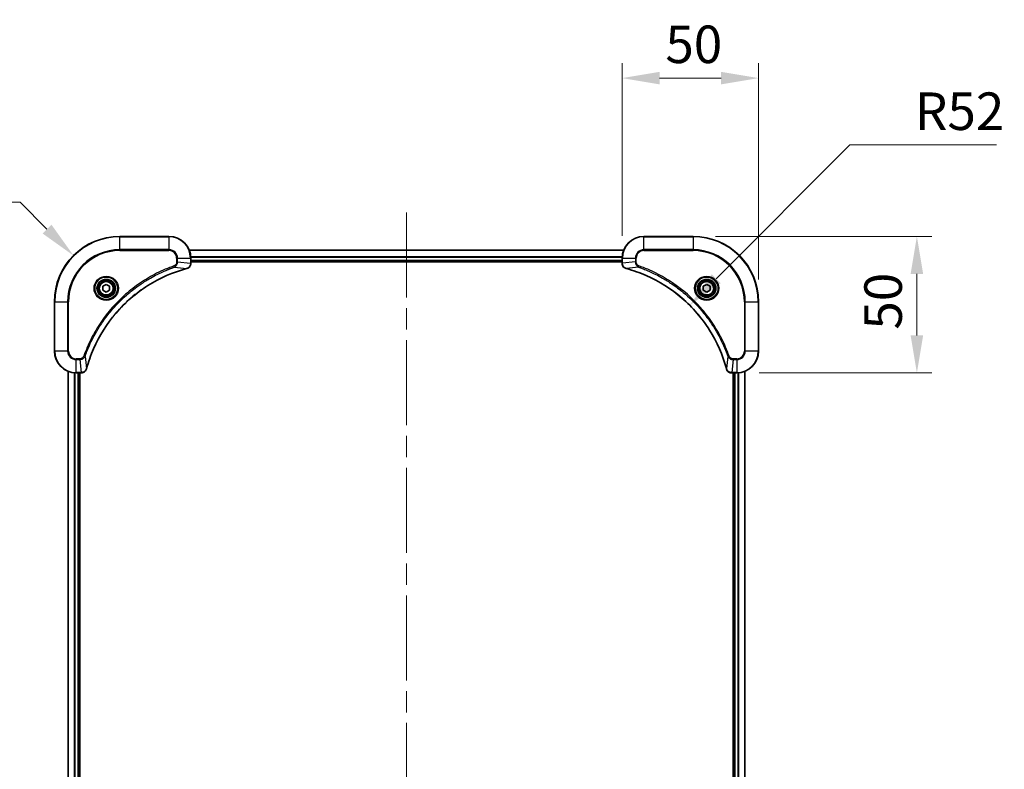
# Model space of a CAD drawing. Units: millimetres. Extents: x 0 to 9053, y 0 to 1546.
# Drawn here: x 2949 to 3310, y 275 to 549 of the extents above; entities that cross this region are included whole.
import ezdxf

# ---------------------------------------------------------------- set-up
doc = ezdxf.new("R2010")
doc.units = ezdxf.units.MM
doc.header["$LTSCALE"] = 5.5
doc.linetypes.add('CHAIN', pattern=[0.3543, 0.2362, -0.0295, 0.0591, -0.0295])
doc.layers.get('Defpoints').update_dxf_attribs({"lineweight": 25})
doc.layers.add('Centerline (ISO)', color=7, linetype='Continuous', lineweight=18, true_color=0x80ffff)
for name, color, linetype, lineweight in [('Dimension (ISO)', 7, 'Continuous', 18), ('Dimension (ISO) @ 1', 7, 'Continuous', 18), ('Visible (ISO)', 7, 'Continuous', 35), ('Visible Narrow (ISO)', 7, 'Continuous', 25)]:
    doc.layers.add(name, color=color, linetype=linetype, lineweight=lineweight)
doc.styles.add('Note Text (TK)', font='MS PGothic.ttf')
doc.dimstyles.new('Default - Method 1b (TK)', dxfattribs={"dimscale": 5.5, "dimtxt": 2.5, "dimasz": 2.5, "dimexe": 1, "dimexo": 1.5, "dimgap": 1, "dimtad": 1, "dimrnd": 1e-08, "dimdsep": 46, "dimtxsty": 'Note Text (TK)', "dimcen": 0.09, "dimdle": 5, "dimclrd": 100, "dimclre": 100, "dimclrt": 7, "dimadec": 1, "dimazin": 1, "dimtfac": 1, "dimtmove": 0, "dimatfit": 3, "dimfxl": 0, "dimtolj": 1, "dimlwd": -1, "dimlwe": -1, "dimarcsym": 0})

# ---------------------------------------------------------------- blocks, each defined once
blk = doc.blocks.new('*D132')
at = {"layer": 'Defpoints', "color": 0, "transparency": 16777216}
for p in [(3195.88, 469.85), (3211.88, 419.85), (3277.88, 419.85)]:
    blk.add_point(p, dxfattribs=at)
at = {"layer": 'Dimension (ISO)', "color": 100, "transparency": 16777216}
for p, q in [((3204.13, 469.85), (3283.38, 469.85)), ((3277.88, 456.1), (3277.88, 433.6)), ((3220.13, 419.85), (3283.38, 419.85))]:
    blk.add_line(p, q, dxfattribs=at)
for points in [[(3275.59, 456.1), (3280.17, 456.1), (3277.88, 469.85)], [(3275.59, 433.6), (3280.17, 433.6), (3277.88, 419.85)]]:
    blk.add_solid(points, dxfattribs=at)
at = {"layer": 'Dimension (ISO)', "color": 7, "transparency": 16777216, "insert": (3265.5, 435.71), "char_height": 13.75, "attachment_point": 4, "rotation": 90, "style": 'Note Text (TK)'}
blk.add_mtext('\\A1;50', dxfattribs=at)
blk = doc.blocks.new('*D133')
at = {"layer": 'Defpoints', "color": 0, "transparency": 16777216}
for p in [(3219.88, 527.85), (3169.88, 461.85), (3219.88, 445.85)]:
    blk.add_point(p, dxfattribs=at)
at = {"layer": 'Dimension (ISO)', "color": 100, "transparency": 16777216}
for p, q in [((3169.88, 470.1), (3169.88, 533.35)), ((3219.88, 454.1), (3219.88, 533.35)), ((3183.63, 527.85), (3206.13, 527.85))]:
    blk.add_line(p, q, dxfattribs=at)
for points in [[(3183.63, 530.15), (3183.63, 525.56), (3169.88, 527.85)], [(3206.13, 530.15), (3206.13, 525.56), (3219.88, 527.85)]]:
    blk.add_solid(points, dxfattribs=at)
at = {"layer": 'Dimension (ISO)', "color": 7, "transparency": 16777216, "insert": (3185.74, 540.23), "char_height": 13.75, "attachment_point": 4, "style": 'Note Text (TK)'}
blk.add_mtext('\\A1;50', dxfattribs=at)
blk = doc.blocks.new('*D134')
at = {"layer": 'Defpoints', "color": 0, "transparency": 16777216}
for p in [(3194.65, 444.62), (3157.88, 407.85)]:
    blk.add_point(p, dxfattribs=at)
at = {"layer": 'Dimension (ISO)', "color": 100, "transparency": 16777216}
for p, q in [((3253.37, 503.35), (3204.37, 454.35)), ((3307.02, 503.35), (3253.37, 503.35))]:
    blk.add_line(p, q, dxfattribs=at)
blk.add_solid([(3202.75, 455.97), (3205.99, 452.73), (3194.65, 444.62)], dxfattribs=at)
at = {"layer": 'Dimension (ISO)', "color": 7, "transparency": 16777216, "insert": (3277.17, 515.72), "char_height": 13.75, "attachment_point": 4, "style": 'Note Text (TK)'}
blk.add_mtext('\\A1;R52', dxfattribs=at)
blk = doc.blocks.new('*D135')
at = {"layer": 'Defpoints', "color": 0, "transparency": 16777216}
for p in [(2968.91, 462.82), (2985.88, 445.85)]:
    blk.add_point(p, dxfattribs=at)
at = {"layer": 'Dimension (ISO)', "color": 100, "transparency": 16777216}
for p, q in [((2895.5, 482.39), (2949.34, 482.39)), ((2949.34, 482.39), (2959.18, 472.55))]:
    blk.add_line(p, q, dxfattribs=at)
blk.add_solid([(2960.81, 474.17), (2957.56, 470.93), (2968.91, 462.82)], dxfattribs=at)
at = {"layer": 'Dimension (ISO)', "color": 7, "transparency": 16777216, "insert": (2895.5, 494.77), "char_height": 13.75, "attachment_point": 4, "style": 'Note Text (TK)'}
blk.add_mtext('\\A1;R24', dxfattribs=at)

msp = doc.modelspace()

# ---------------------------------------------------------------- linework, layer by layer
at = {"layer": 'Centerline (ISO)', "linetype": 'CHAIN', "ltscale": 23.990969}
msp.add_line((3090.8778, 478.6036), (3090.8778, 23.1036), dxfattribs=at)
at = {"layer": 'Visible (ISO)'}
for p, q in [((3003.8778, 469.8536), (2985.8778, 469.8536)), ((3195.8778, 469.8536), (3177.8778, 469.8536)), ((3011.294, 464.8536), (3170.4616, 464.8536)), ((3011.8778, 460.0226), (3011.8778, 461.8536)), ((3169.8778, 461.8536), (3169.8778, 460.0226)), ((3011.8778, 460.8536), (3169.8778, 460.8536)), ((3011.8778, 460.5536), (3169.8778, 460.5536)), ((3011.8778, 460.0226), (3011.8778, 460.0072)), ((3169.8778, 460.0072), (3169.8778, 460.0226)), ((2979.6278, 451.5753), (2980.8778, 452.297)), ((2979.6278, 450.1319), (2979.6278, 451.5753)), ((2980.8778, 452.297), (2982.1278, 451.5753)), ((2982.1278, 451.5753), (2982.1278, 450.1319)), ((3199.6278, 451.5753), (3200.8778, 452.297)), ((3199.6278, 450.1319), (3199.6278, 451.5753)), ((3200.8778, 452.297), (3202.1278, 451.5753)), ((3202.1278, 451.5753), (3202.1278, 450.1319)), ((2980.8778, 449.4102), (2979.6278, 450.1319)), ((2982.1278, 450.1319), (2980.8778, 449.4102)), ((3200.8778, 449.4102), (3199.6278, 450.1319)), ((3202.1278, 450.1319), (3200.8778, 449.4102)), ((2961.8778, 445.8536), (2961.8778, 427.8536)), ((3219.8778, 427.8536), (3219.8778, 445.8536)), ((2966.8778, 81.2698), (2966.8778, 420.4374)), ((2969.8778, 419.8536), (2971.7089, 419.8536)), ((2970.8778, 81.8536), (2970.8778, 419.8536)), ((2971.1778, 81.8536), (2971.1778, 419.8536)), ((2971.7242, 419.8536), (2971.7089, 419.8536)), ((3210.0468, 419.8536), (3210.0315, 419.8536)), ((3210.0468, 419.8536), (3211.8778, 419.8536)), ((3210.5778, 419.8536), (3210.5778, 81.8536)), ((3210.8778, 419.8536), (3210.8778, 81.8536)), ((3214.8778, 420.4374), (3214.8778, 81.2698))]:
    msp.add_line(p, q, dxfattribs=at)
for centre, radius in [((2980.8778, 450.8536), 3.25), ((2980.8778, 450.8536), 2.75), ((3200.8778, 450.8536), 3.25), ((3200.8778, 450.8536), 2.75)]:
    msp.add_circle(centre, radius, dxfattribs=at)
for centre, radius, start, end in [((2985.8778, 445.8536), 24, 90, 180), ((3003.8778, 461.8536), 8, 0, 90), ((3177.8778, 461.8536), 8, 90, 180), ((3195.8778, 445.8536), 24, 0, 90), ((2969.8778, 427.8536), 8, 180, 270), ((3211.8778, 427.8536), 8, 270, 0)]:
    msp.add_arc(centre, radius, start, end, dxfattribs=at)
for points, knots in [([(3010.3964, 458.0756), (3010.6352, 458.1397), (3010.863, 458.249), (3011.0635, 458.3965), (3011.2639, 458.5441), (3011.437, 458.73), (3011.5701, 458.9412), (3011.7696, 459.258), (3011.8778, 459.6324), (3011.8778, 460.0072)], [-0.196787795, -0.196787795, -0.196787795, -0.196787795, -0.140562711, -0.140562711, -0.140562711, -0.084337626, -0.084337626, -0.084337626, 0, 0, 0, 0]), ([(3169.8778, 460.0072), (3169.8778, 459.5075), (3170.0742, 459.0098), (3170.4133, 458.6452), (3170.6677, 458.3717), (3171.001, 458.1718), (3171.3593, 458.0756)], [-0.196787795, -0.196787795, -0.196787795, -0.196787795, -0.084337626, -0.084337626, -0.084337626, 0, 0, 0, 0]), ([(2973.6753, 421.4074), (2974.3487, 423.9017), (2975.2084, 426.3457), (2976.2447, 428.7123), (2978.3174, 433.4455), (2981.101, 437.8676), (2984.4725, 441.7833), (2987.8441, 445.699), (2991.8038, 449.1083), (2996.1766, 451.8609), (3000.5495, 454.6135), (3005.3355, 456.7093), (3010.3241, 458.0562)], [0, 0, 0, 0, 0.78253283, 0.78253283, 0.78253283, 2.34759848, 2.34759848, 2.34759848, 3.91266414, 3.91266414, 3.91266414, 5.47772979, 5.47772979, 5.47772979, 5.47772979]), ([(3171.4316, 458.0562), (3173.9259, 457.3827), (3176.3699, 456.5231), (3178.7365, 455.4867), (3183.4698, 453.414), (3187.8918, 450.6305), (3191.8075, 447.2589), (3195.7232, 443.8873), (3199.1326, 439.9277), (3201.8851, 435.5548), (3204.6377, 431.182), (3206.7336, 426.396), (3208.0804, 421.4074)], [0, 0, 0, 0, 0.78253283, 0.78253283, 0.78253283, 2.34759848, 2.34759848, 2.34759848, 3.91266414, 3.91266414, 3.91266414, 5.47772979, 5.47772979, 5.47772979, 5.47772979]), ([(2971.7242, 419.8536), (2972.224, 419.8536), (2972.7216, 420.05), (2973.0863, 420.3891), (2973.3598, 420.6435), (2973.5597, 420.9768), (2973.6558, 421.3351)], [-0.196787795, -0.196787795, -0.196787795, -0.196787795, -0.084337626, -0.084337626, -0.084337626, 0, 0, 0, 0]), ([(3208.0998, 421.3351), (3208.164, 421.0962), (3208.2732, 420.8685), (3208.4208, 420.668), (3208.5683, 420.4675), (3208.7543, 420.2944), (3208.9655, 420.1614), (3209.2822, 419.9618), (3209.6566, 419.8536), (3210.0315, 419.8536)], [-0.196787795, -0.196787795, -0.196787795, -0.196787795, -0.140562711, -0.140562711, -0.140562711, -0.084337626, -0.084337626, -0.084337626, 0, 0, 0, 0])]:
    msp.add_open_spline(points, degree=3, knots=knots, dxfattribs=at)
for points in [[(3010.3241, 458.0562), (3010.3483, 458.0627), (3010.3724, 458.0692), (3010.3964, 458.0756)], [(3171.3593, 458.0756), (3171.3833, 458.0692), (3171.4074, 458.0627), (3171.4316, 458.0562)], [(2973.6558, 421.3351), (2973.6623, 421.359), (2973.6688, 421.3832), (2973.6753, 421.4074)], [(3208.0804, 421.4074), (3208.0869, 421.3832), (3208.0934, 421.359), (3208.0998, 421.3351)]]:
    msp.add_open_spline(points, degree=3, dxfattribs=at)
at = {"layer": 'Visible Narrow (ISO)'}
for p, q in [((2985.8778, 469.7072), (2985.8778, 469.8536)), ((2985.8778, 469.7072), (3003.8778, 469.7072)), ((2985.8778, 465.0001), (2985.8778, 469.7072)), ((3003.8778, 469.7072), (3003.8778, 469.8536)), ((3003.8778, 469.7072), (3003.8778, 465.0001)), ((3177.8778, 469.7072), (3177.8778, 469.8536)), ((3177.8778, 469.7072), (3195.8778, 469.7072)), ((3177.8778, 465.0001), (3177.8778, 469.7072)), ((3195.8778, 469.7072), (3195.8778, 469.8536)), ((3195.8778, 469.7072), (3195.8778, 465.0001)), ((3003.8778, 465.0001), (2985.8778, 465.0001)), ((2985.8778, 465.0001), (2985.8778, 464.6465)), ((2985.8778, 464.6465), (3003.8778, 464.6465)), ((3003.8778, 465.0001), (3003.8778, 464.6465)), ((3006.6707, 461.8536), (3006.6707, 460.5165)), ((3007.0243, 461.8536), (3006.6707, 461.8536)), ((3007.0243, 461.8536), (3011.7314, 461.8536)), ((3007.0243, 460.5165), (3007.0243, 461.8536)), ((3011.3218, 464.7841), (3170.4339, 464.7841)), ((3011.7314, 461.8536), (3011.7314, 460.0226)), ((3011.7314, 461.8536), (3011.8778, 461.8536)), ((3011.8561, 462.4436), (3169.8996, 462.4436)), ((3011.8698, 462.2131), (3169.8859, 462.2131)), ((3169.8778, 461.8536), (3170.0243, 461.8536)), ((3170.0243, 460.0226), (3170.0243, 461.8536)), ((3170.0243, 461.8536), (3174.7314, 461.8536)), ((3174.7314, 461.8536), (3174.7314, 460.5165)), ((3174.7314, 461.8536), (3175.0849, 461.8536)), ((3175.0849, 460.5165), (3175.0849, 461.8536)), ((3177.8778, 465.0001), (3177.8778, 464.6465)), ((3195.8778, 465.0001), (3177.8778, 465.0001)), ((3177.8778, 464.6465), (3195.8778, 464.6465)), ((3195.8778, 464.6465), (3195.8778, 465.0001)), ((3005.8485, 458.6158), (3005.6951, 459.0484)), ((3005.8485, 458.6158), (3010.3162, 458.0851)), ((3007.0243, 460.5165), (3006.6707, 460.5165)), ((3007.0243, 460.5165), (3011.7314, 460.0226)), ((3011.8778, 460.0226), (3011.7314, 460.0226)), ((3011.8778, 461.1536), (3169.8778, 461.1536)), ((3170.0243, 460.0226), (3169.8778, 460.0226)), ((3174.7314, 460.5165), (3170.0243, 460.0226)), ((3175.9072, 458.6158), (3171.4395, 458.0851)), ((3174.7314, 460.5165), (3175.0849, 460.5165)), ((3175.9072, 458.6158), (3176.0606, 459.0484)), ((2962.0243, 445.8536), (2961.8778, 445.8536)), ((2962.0243, 427.8536), (2962.0243, 445.8536)), ((2962.0243, 445.8536), (2966.7314, 445.8536)), ((2967.0849, 445.8536), (2966.7314, 445.8536)), ((2966.7314, 445.8536), (2966.7314, 427.8536)), ((2967.0849, 427.8536), (2967.0849, 445.8536)), ((3214.6707, 445.8536), (3214.6707, 427.8536)), ((3215.0243, 445.8536), (3214.6707, 445.8536)), ((3215.0243, 445.8536), (3219.7314, 445.8536)), ((3215.0243, 427.8536), (3215.0243, 445.8536)), ((3219.7314, 445.8536), (3219.7314, 427.8536)), ((3219.7314, 445.8536), (3219.8778, 445.8536)), ((2962.0243, 427.8536), (2961.8778, 427.8536)), ((2966.7314, 427.8536), (2962.0243, 427.8536)), ((2966.7314, 427.8536), (2967.0849, 427.8536)), ((2973.1156, 425.8829), (2972.683, 426.0364)), ((2973.1156, 425.8829), (2973.6463, 421.4153)), ((3208.64, 425.8829), (3208.1094, 421.4153)), ((3208.64, 425.8829), (3209.0727, 426.0364)), ((3215.0243, 427.8536), (3214.6707, 427.8536)), ((3219.7314, 427.8536), (3215.0243, 427.8536)), ((3219.7314, 427.8536), (3219.8778, 427.8536)), ((2971.2149, 425.0607), (2969.8778, 425.0607)), ((2969.8778, 424.7072), (2969.8778, 425.0607)), ((2969.8778, 424.7072), (2971.2149, 424.7072)), ((2969.8778, 420.0001), (2969.8778, 424.7072)), ((2971.2149, 424.7072), (2971.2149, 425.0607)), ((2971.2149, 424.7072), (2971.7089, 420.0001)), ((3210.5407, 424.7072), (3210.0468, 420.0001)), ((3211.8778, 425.0607), (3210.5407, 425.0607)), ((3210.5407, 424.7072), (3210.5407, 425.0607)), ((3210.5407, 424.7072), (3211.8778, 424.7072)), ((3211.8778, 424.7072), (3211.8778, 425.0607)), ((3211.8778, 424.7072), (3211.8778, 420.0001)), ((2966.9474, 81.2976), (2966.9474, 420.4097)), ((2969.2879, 81.8318), (2969.2879, 419.8754)), ((2969.5183, 81.8455), (2969.5183, 419.8617)), ((2971.7089, 420.0001), (2969.8778, 420.0001)), ((2969.8778, 419.8536), (2969.8778, 420.0001)), ((2970.5778, 81.8536), (2970.5778, 419.8536)), ((2971.7089, 420.0001), (2971.7089, 419.8536)), ((3211.8778, 420.0001), (3210.0468, 420.0001)), ((3210.0468, 419.8536), (3210.0468, 420.0001)), ((3211.1778, 419.8536), (3211.1778, 81.8536)), ((3211.8778, 420.0001), (3211.8778, 419.8536)), ((3212.2373, 419.8617), (3212.2373, 81.8455)), ((3212.4678, 419.8754), (3212.4678, 81.8318)), ((3214.8083, 420.4097), (3214.8083, 81.2976))]:
    msp.add_line(p, q, dxfattribs=at)
for centre, radius in [((2980.8778, 450.8536), 4.4571), ((2980.8778, 450.8536), 4.1036), ((3200.8778, 450.8536), 4.4571), ((3200.8778, 450.8536), 4.1036), ((2980.8778, 450.8536), 3.3964), ((2980.8778, 450.8536), 2.45), ((3200.8778, 450.8536), 3.3964), ((3200.8778, 450.8536), 2.45)]:
    msp.add_circle(centre, radius, dxfattribs=at)
for centre, radius, start, end in [((2985.8778, 445.8536), 23.8536, 90, 180), ((3003.8778, 461.8536), 7.8536, 0, 90), ((3177.8778, 461.8536), 7.8536, 90, 180), ((3195.8778, 445.8536), 23.8536, 0, 90), ((2985.8778, 445.8536), 19.1464, 90, 180), ((2985.8778, 445.8536), 18.7929, 90, 180), ((3003.8778, 461.8536), 3.1464, 0, 90), ((3003.8778, 461.8536), 2.7929, 0, 90), ((3177.8778, 461.8536), 3.1464, 90, 180), ((3177.8778, 461.8536), 2.7929, 90, 180), ((3195.8778, 445.8536), 19.1464, 0, 90), ((3195.8778, 445.8536), 18.7929, 0, 90), ((2969.8778, 427.8536), 7.8536, 180, 270), ((2969.8778, 427.8536), 3.1464, 180, 270), ((2969.8778, 427.8536), 2.7929, 180, 270), ((3211.8778, 427.8536), 2.7929, 270, 0), ((3211.8778, 427.8536), 7.8536, 270, 0), ((3211.8778, 427.8536), 3.1464, 270, 0)]:
    msp.add_arc(centre, radius, start, end, dxfattribs=at)
for centre, major_axis, ratio, start_param, end_param in [((3011.4773, 459.7765), (-0.0487, -2.3812), 0.1051554, 1.66859369, 1.67647558), ((3011.3778, 460.0072), (0.5, 0), 0.00935385, 5.4972736, 6.28318531), ((3170.3778, 460.0072), (-0.5, 0), 0.00935385, 0, 0.7859117), ((3170.2785, 459.7764), (0.0487, -2.3816), 0.10517158, 4.60669413, 4.61457479), ((3010.1938, 458.5389), (0.1303, -0.4827), 0.00038233, 5.93480905, 6.28318139), ((3010.2667, 458.5585), (0.1296, -0.4829), 0.14287502, 0, 0.40009206), ((3171.4889, 458.5585), (-0.1296, -0.4829), 0.14287502, 5.88309352, 6.28318531), ((3171.5619, 458.5389), (-0.1303, -0.4827), 0.00038233, 0, 0.34837257), ((2971.955, 420.2543), (2.3816, 0.0487), 0.10517158, 4.60669413, 4.61457479), ((2971.7242, 420.3536), (0, -0.5), 0.00935385, 0, 0.7859117), ((2973.1729, 421.4647), (0.4829, -0.1296), 0.14287502, 5.88309352, 6.28318531), ((2973.1926, 421.5377), (0.4827, -0.1303), 0.00038233, 0, 0.34837257), ((3208.5631, 421.5377), (-0.4827, -0.1303), 0.00038233, 5.93481174, 6.28318425), ((3208.5827, 421.4647), (-0.4829, -0.1296), 0.14287502, 0, 0.40009206), ((3209.8007, 420.2542), (-2.3812, 0.0487), 0.1051554, 1.66859369, 1.67647558), ((3210.0315, 420.3536), (0, -0.5), 0.00935385, 5.4972736, 6.2831853)]:
    msp.add_ellipse(centre, major_axis=major_axis, ratio=ratio, start_param=start_param, end_param=end_param, dxfattribs=at)
for points, knots in [([(3005.6951, 459.0484), (3004.6121, 458.6644), (3002.4701, 457.8285), (2998.3009, 455.8875), (2993.3372, 452.9714), (2986.0485, 447.3368), (2979.9251, 440.381), (2975.8443, 433.4302), (2973.9028, 429.2615), (2973.0671, 427.1194), (2972.683, 426.0364)], [0, 0, 0, 0, 0.34472946, 0.68945893, 1.37891786, 2.06837678, 3.44729464, 4.13675357, 4.48148303, 4.82621249, 4.82621249, 4.82621249, 4.82621249]), ([(2973.1156, 425.8829), (2973.1243, 425.9073), (2973.133, 425.9317), (2973.1417, 425.956), (2973.193, 426.0995), (2973.2689, 426.3081), (2973.3183, 426.4416), (2973.3493, 426.5255), (2973.3742, 426.5925), (2973.4018, 426.6663), (2973.4146, 426.7004), (2973.428, 426.7362), (2973.4435, 426.7775), (2973.6666, 427.3714), (2973.9093, 427.9854), (2974.1447, 428.5523), (2974.2155, 428.723), (2974.2872, 428.8931), (2974.3619, 429.0679), (2974.8089, 430.1137), (2975.2904, 431.1473), (2975.8039, 432.1646), (2976.2323, 433.0131), (2976.686, 433.8561), (2977.1599, 434.6812), (2977.8222, 435.8343), (2978.5221, 436.9525), (2979.2661, 438.0524), (2980.2441, 439.4982), (2981.294, 440.9043), (2982.4092, 442.2488), (2984.2049, 444.4138), (2986.1658, 446.4274), (2988.2744, 448.2872), (2988.6723, 448.6382), (2989.0753, 448.9832), (2989.4835, 449.3218), (2990.8283, 450.4373), (2992.2315, 451.4861), (2993.679, 452.4656), (2994.779, 453.2098), (2995.8972, 453.9099), (2997.0504, 454.5721), (2997.8754, 455.0458), (2998.7183, 455.4992), (2999.5669, 455.9273), (3000.5842, 456.4406), (3001.6181, 456.9218), (3002.6635, 457.3695), (3002.749, 457.4061), (3002.8344, 457.4425), (3002.92, 457.4786), (3003.004, 457.5141), (3003.0882, 457.5494), (3003.1724, 457.5845), (3003.255, 457.6189), (3003.3376, 457.6532), (3003.4204, 457.6872), (3003.5015, 457.7205), (3003.5827, 457.7537), (3003.6639, 457.7867), (3003.7434, 457.8189), (3003.8229, 457.851), (3003.9025, 457.8829), (3003.9802, 457.914), (3004.0579, 457.9449), (3004.1357, 457.9757), (3004.2087, 458.0045), (3004.2817, 458.0332), (3004.3548, 458.0617), (3004.4283, 458.0904), (3004.5018, 458.1189), (3004.5755, 458.1473), (3004.6463, 458.1745), (3004.7171, 458.2016), (3004.7881, 458.2286), (3004.8497, 458.252), (3004.9113, 458.2753), (3004.973, 458.2984), (3005.0371, 458.3224), (3005.1012, 458.3463), (3005.1654, 458.3701), (3005.2245, 458.3919), (3005.2836, 458.4137), (3005.3428, 458.4353), (3005.4554, 458.4763), (3005.5348, 458.5052), (3005.6656, 458.5515), (3005.711, 458.5676), (3005.76, 458.5847), (3005.7994, 458.5985), (3005.8157, 458.6043), (3005.8321, 458.61), (3005.8485, 458.6158)], [-4.82621249, -4.82621249, -4.82621249, -4.82621249, -4.81844842, -4.81844842, -4.81844842, -4.77269349, -4.77269349, -4.77269349, -4.74390962, -4.74390962, -4.74390962, -4.73061692, -4.73061692, -4.73061692, -4.53913686, -4.53913686, -4.53913686, -4.48148303, -4.48148303, -4.48148303, -4.13675357, -4.13675357, -4.13675357, -3.84919093, -3.84919093, -3.84919093, -3.44729464, -3.44729464, -3.44729464, -2.91901319, -2.91901319, -2.91901319, -2.06837678, -2.06837678, -2.06837678, -1.90783066, -1.90783066, -1.90783066, -1.37891786, -1.37891786, -1.37891786, -0.97698999, -0.97698999, -0.97698999, -0.68945893, -0.68945893, -0.68945893, -0.34472946, -0.34472946, -0.34472946, -0.31656511, -0.31656511, -0.31656511, -0.28890509, -0.28890509, -0.28890509, -0.26177095, -0.26177095, -0.26177095, -0.23519152, -0.23519152, -0.23519152, -0.20920511, -0.20920511, -0.20920511, -0.18386262, -0.18386262, -0.18386262, -0.16011563, -0.16011563, -0.16011563, -0.13625792, -0.13625792, -0.13625792, -0.11332385, -0.11332385, -0.11332385, -0.09343365, -0.09343365, -0.09343365, -0.07279556, -0.07279556, -0.07279556, -0.05381314, -0.05381314, -0.05381314, -0.01773212, -0.01773212, -0.01773212, -0.00521417, -0.00521417, -0.00521417, 0, 0, 0, 0]), ([(3006.6707, 460.5165), (3006.6707, 460.2487), (3006.5597, 459.8022), (3006.1723, 459.3002), (3005.8634, 459.1081), (3005.6951, 459.0484)], [0, 0, 0, 0, 0.080358178, 0.133930297, 0.187502416, 0.187502416, 0.187502416, 0.187502416]), ([(3005.8485, 458.6158), (3006.0063, 458.6884), (3006.1477, 458.7832), (3006.2709, 458.8876), (3006.3228, 458.9317), (3006.3719, 458.978), (3006.4187, 459.0265), (3006.5058, 459.1167), (3006.5839, 459.2132), (3006.6522, 459.3146), (3006.7078, 459.3972), (3006.757, 459.4832), (3006.8003, 459.5717), (3006.869, 459.7121), (3006.9157, 459.8388), (3006.9541, 459.9844), (3006.9966, 460.1451), (3007.0231, 460.3455), (3007.0243, 460.5165)], [-0.187502416, -0.187502416, -0.187502416, -0.187502416, -0.149825893, -0.149825893, -0.149825893, -0.133930297, -0.133930297, -0.133930297, -0.104414332, -0.104414332, -0.104414332, -0.080358178, -0.080358178, -0.080358178, -0.04217927, -0.04217927, -0.04217927, 0, 0, 0, 0]), ([(3011.7312, 460.0039), (3011.7291, 459.8012), (3011.695, 459.5912), (3011.6327, 459.4005), (3011.59, 459.2699), (3011.5346, 459.1455), (3011.4655, 459.0239), (3011.4059, 458.9191), (3011.3371, 458.819), (3011.2592, 458.7254), (3011.1889, 458.641), (3011.1111, 458.5618), (3011.0271, 458.4887), (3010.9591, 458.4296), (3010.8871, 458.3746), (3010.811, 458.3244), (3010.6887, 458.2435), (3010.5553, 458.1744), (3010.413, 458.121)], [0, 0, 0, 0, 0.050060504, 0.050060504, 0.050060504, 0.084337626, 0.084337626, 0.084337626, 0.113903258, 0.113903258, 0.113903258, 0.140562711, 0.140562711, 0.140562711, 0.162131477, 0.162131477, 0.162131477, 0.196787795, 0.196787795, 0.196787795, 0.196787795]), ([(3171.3427, 458.1211), (3171.1363, 458.1987), (3170.9477, 458.3093), (3170.7846, 458.4414), (3170.674, 458.5309), (3170.5745, 458.6308), (3170.4857, 458.7394), (3170.4033, 458.8402), (3170.3328, 458.9446), (3170.273, 459.0543), (3170.12, 459.335), (3170.0281, 459.6765), (3170.0245, 460.0039)], [0, 0, 0, 0, 0.05028531, 0.05028531, 0.05028531, 0.084337626, 0.084337626, 0.084337626, 0.115936047, 0.115936047, 0.115936047, 0.196787795, 0.196787795, 0.196787795, 0.196787795]), ([(3174.7314, 460.5165), (3174.732, 460.3008), (3174.7815, 460.0303), (3174.8481, 459.8326), (3174.8699, 459.7681), (3174.8935, 459.7075), (3174.9194, 459.6491), (3174.974, 459.5261), (3175.0366, 459.4115), (3175.1235, 459.2869), (3175.1901, 459.1912), (3175.2647, 459.0999), (3175.3481, 459.0147), (3175.3842, 458.9779), (3175.4219, 458.9424), (3175.4612, 458.9081), (3175.5916, 458.7944), (3175.7389, 458.6932), (3175.9072, 458.6158)], [-0.187504168, -0.187504168, -0.187504168, -0.187504168, -0.134326228, -0.134326228, -0.134326228, -0.116955095, -0.116955095, -0.116955095, -0.080358929, -0.080358929, -0.080358929, -0.0522949, -0.0522949, -0.0522949, -0.040179465, -0.040179465, -0.040179465, 0, 0, 0, 0]), ([(3176.0606, 459.0484), (3175.9344, 459.0932), (3175.6976, 459.2238), (3175.2494, 459.6683), (3175.0849, 460.1594), (3175.0849, 460.5165)], [0, 0, 0, 0, 0.040179465, 0.080358929, 0.187504168, 0.187504168, 0.187504168, 0.187504168]), ([(3175.9072, 458.6158), (3175.9315, 458.6071), (3175.9559, 458.5985), (3175.9802, 458.5898), (3176.1237, 458.5385), (3176.3323, 458.4625), (3176.4658, 458.4132), (3176.5498, 458.3822), (3176.6167, 458.3572), (3176.6905, 458.3296), (3176.7246, 458.3169), (3176.7604, 458.3034), (3176.8017, 458.288), (3177.3956, 458.0648), (3178.0096, 457.8222), (3178.5765, 457.5868), (3178.7472, 457.5159), (3178.9173, 457.4443), (3179.0922, 457.3695), (3180.1379, 456.9225), (3181.1716, 456.4411), (3182.1888, 455.9275), (3183.0373, 455.4992), (3183.8803, 455.0454), (3184.7054, 454.5715), (3185.8585, 453.9092), (3186.9767, 453.2093), (3188.0766, 452.4653), (3189.5224, 451.4874), (3190.9285, 450.4375), (3192.273, 449.3223), (3194.438, 447.5266), (3196.4516, 445.5657), (3198.3114, 443.4571), (3198.6625, 443.0591), (3199.0074, 442.6562), (3199.346, 442.248), (3200.4615, 440.9032), (3201.5104, 439.4999), (3202.4898, 438.0524), (3203.2341, 436.9525), (3203.9341, 435.8343), (3204.5963, 434.681), (3205.07, 433.8561), (3205.5234, 433.0131), (3205.9515, 432.1646), (3206.4648, 431.1472), (3206.946, 430.1133), (3207.3938, 429.0679), (3207.4303, 428.9825), (3207.4667, 428.897), (3207.5029, 428.8114), (3207.5383, 428.7274), (3207.5736, 428.6433), (3207.6087, 428.5591), (3207.6432, 428.4765), (3207.6774, 428.3938), (3207.7114, 428.311), (3207.7448, 428.23), (3207.7779, 428.1488), (3207.8109, 428.0675), (3207.8432, 427.9881), (3207.8752, 427.9086), (3207.9071, 427.8289), (3207.9382, 427.7513), (3207.9692, 427.6736), (3207.9999, 427.5957), (3208.0287, 427.5228), (3208.0574, 427.4498), (3208.086, 427.3766), (3208.1146, 427.3032), (3208.1431, 427.2296), (3208.1715, 427.156), (3208.1987, 427.0852), (3208.2259, 427.0143), (3208.2528, 426.9433), (3208.2762, 426.8818), (3208.2995, 426.8201), (3208.3226, 426.7584), (3208.3466, 426.6944), (3208.3705, 426.6303), (3208.3943, 426.566), (3208.4161, 426.507), (3208.4379, 426.4479), (3208.4595, 426.3886), (3208.5006, 426.2761), (3208.5294, 426.1966), (3208.5757, 426.0658), (3208.5918, 426.0205), (3208.609, 425.9714), (3208.6228, 425.9321), (3208.6285, 425.9157), (3208.6342, 425.8993), (3208.64, 425.8829)], [-4.82621249, -4.82621249, -4.82621249, -4.82621249, -4.81844842, -4.81844842, -4.81844842, -4.77269349, -4.77269349, -4.77269349, -4.74390962, -4.74390962, -4.74390962, -4.73061692, -4.73061692, -4.73061692, -4.53913686, -4.53913686, -4.53913686, -4.48148303, -4.48148303, -4.48148303, -4.13675357, -4.13675357, -4.13675357, -3.84919093, -3.84919093, -3.84919093, -3.44729464, -3.44729464, -3.44729464, -2.91901319, -2.91901319, -2.91901319, -2.06837678, -2.06837678, -2.06837678, -1.90783066, -1.90783066, -1.90783066, -1.37891786, -1.37891786, -1.37891786, -0.97698999, -0.97698999, -0.97698999, -0.68945893, -0.68945893, -0.68945893, -0.34472946, -0.34472946, -0.34472946, -0.31656511, -0.31656511, -0.31656511, -0.28890509, -0.28890509, -0.28890509, -0.26177095, -0.26177095, -0.26177095, -0.23519152, -0.23519152, -0.23519152, -0.20920511, -0.20920511, -0.20920511, -0.18386262, -0.18386262, -0.18386262, -0.16011563, -0.16011563, -0.16011563, -0.13625792, -0.13625792, -0.13625792, -0.11332385, -0.11332385, -0.11332385, -0.09343365, -0.09343365, -0.09343365, -0.07279556, -0.07279556, -0.07279556, -0.05381314, -0.05381314, -0.05381314, -0.01773212, -0.01773212, -0.01773212, -0.00521417, -0.00521417, -0.00521417, 0, 0, 0, 0]), ([(3209.0727, 426.0364), (3208.6886, 427.1194), (3207.8527, 429.2614), (3205.9117, 433.4305), (3202.9956, 438.3942), (3197.361, 445.683), (3190.4052, 451.8064), (3183.4544, 455.8872), (3179.2857, 457.8286), (3177.1436, 458.6644), (3176.0606, 459.0484)], [0, 0, 0, 0, 0.34472946, 0.68945893, 1.37891786, 2.06837678, 3.44729464, 4.13675357, 4.48148303, 4.82621249, 4.82621249, 4.82621249, 4.82621249]), ([(3010.3162, 458.0851), (3005.3154, 456.7333), (2995.7483, 452.5512), (2983.8542, 442.3135), (2976.8947, 431.2486), (2974.3222, 423.9156), (2973.6463, 421.4153)], [-5.47772979, -5.47772979, -5.47772979, -5.47772979, -3.91266414, -2.34759848, -0.78253283, 0, 0, 0, 0]), ([(3208.1094, 421.4153), (3206.7575, 426.416), (3202.5754, 435.9832), (3192.3377, 447.8772), (3181.2728, 454.8368), (3173.9399, 457.4092), (3171.4395, 458.0851)], [-5.47772979, -5.47772979, -5.47772979, -5.47772979, -3.91266414, -2.34759848, -0.78253283, 0, 0, 0, 0]), ([(2972.683, 426.0364), (2972.6382, 425.9101), (2972.5076, 425.6734), (2972.0632, 425.2252), (2971.5721, 425.0607), (2971.2149, 425.0607)], [0, 0, 0, 0, 0.040179465, 0.080358929, 0.187504168, 0.187504168, 0.187504168, 0.187504168]), ([(2971.2149, 424.7072), (2971.4307, 424.7078), (2971.7011, 424.7573), (2971.8988, 424.8239), (2971.9634, 424.8457), (2972.0239, 424.8693), (2972.0823, 424.8952), (2972.2054, 424.9498), (2972.3199, 425.0124), (2972.4446, 425.0992), (2972.5402, 425.1658), (2972.6316, 425.2404), (2972.7168, 425.3239), (2972.7535, 425.36), (2972.7891, 425.3977), (2972.8234, 425.437), (2972.9371, 425.5674), (2973.0382, 425.7147), (2973.1156, 425.8829)], [-0.187504168, -0.187504168, -0.187504168, -0.187504168, -0.134326228, -0.134326228, -0.134326228, -0.116955095, -0.116955095, -0.116955095, -0.080358929, -0.080358929, -0.080358929, -0.0522949, -0.0522949, -0.0522949, -0.040179465, -0.040179465, -0.040179465, 0, 0, 0, 0]), ([(3208.64, 425.8829), (3208.7126, 425.7252), (3208.8074, 425.5837), (3208.9119, 425.4606), (3208.9559, 425.4087), (3209.0022, 425.3596), (3209.0507, 425.3127), (3209.1409, 425.2257), (3209.2374, 425.1476), (3209.3388, 425.0793), (3209.4214, 425.0236), (3209.5074, 424.9745), (3209.5959, 424.9312), (3209.7363, 424.8625), (3209.8631, 424.8157), (3210.0086, 424.7773), (3210.1693, 424.7349), (3210.3697, 424.7084), (3210.5407, 424.7072)], [-0.187502416, -0.187502416, -0.187502416, -0.187502416, -0.149825893, -0.149825893, -0.149825893, -0.133930297, -0.133930297, -0.133930297, -0.104414332, -0.104414332, -0.104414332, -0.080358178, -0.080358178, -0.080358178, -0.04217927, -0.04217927, -0.04217927, 0, 0, 0, 0]), ([(3210.5407, 425.0607), (3210.2729, 425.0607), (3209.8264, 425.1718), (3209.3245, 425.5592), (3209.1324, 425.8681), (3209.0727, 426.0364)], [0, 0, 0, 0, 0.080358178, 0.133930297, 0.187502416, 0.187502416, 0.187502416, 0.187502416]), ([(2973.6104, 421.3185), (2973.5328, 421.1121), (2973.4221, 420.9235), (2973.29, 420.7603), (2973.2006, 420.6498), (2973.1006, 420.5502), (2972.992, 420.4614), (2972.8913, 420.379), (2972.7868, 420.3086), (2972.6771, 420.2488), (2972.3964, 420.0957), (2972.055, 420.0039), (2971.7275, 420.0003)], [0, 0, 0, 0, 0.05028531, 0.05028531, 0.05028531, 0.084337626, 0.084337626, 0.084337626, 0.115936047, 0.115936047, 0.115936047, 0.196787795, 0.196787795, 0.196787795, 0.196787795]), ([(3210.0281, 420.0002), (3209.8254, 420.0023), (3209.6154, 420.0365), (3209.4247, 420.0988), (3209.2941, 420.1415), (3209.1697, 420.1968), (3209.0482, 420.2659), (3208.9433, 420.3256), (3208.8432, 420.3944), (3208.7496, 420.4723), (3208.6652, 420.5426), (3208.586, 420.6203), (3208.5129, 420.7043), (3208.4538, 420.7723), (3208.3989, 420.8443), (3208.3486, 420.9205), (3208.2678, 421.0428), (3208.1986, 421.1762), (3208.1453, 421.3185)], [0, 0, 0, 0, 0.050060504, 0.050060504, 0.050060504, 0.084337626, 0.084337626, 0.084337626, 0.113903258, 0.113903258, 0.113903258, 0.140562711, 0.140562711, 0.140562711, 0.162131477, 0.162131477, 0.162131477, 0.196787795, 0.196787795, 0.196787795, 0.196787795])]:
    msp.add_open_spline(points, degree=3, knots=knots, dxfattribs=at)
for points in [[(3010.413, 458.121), (3010.3818, 458.1093), (3010.3497, 458.0973), (3010.3162, 458.0851)], [(3171.4395, 458.0851), (3171.406, 458.0973), (3171.3739, 458.1094), (3171.3427, 458.1211)], [(2973.6463, 421.4153), (2973.6341, 421.3818), (2973.6221, 421.3496), (2973.6104, 421.3185)], [(3208.1453, 421.3185), (3208.1335, 421.3496), (3208.1216, 421.3818), (3208.1094, 421.4153)]]:
    msp.add_open_spline(points, degree=3, dxfattribs=at)

# ---------------------------------------------------------------- dimensions: what is measured, and where the dimension line sits
at = {"layer": 'Dimension (ISO) @ 1', "color": 100, "true_color": 0x00ff3f}
for base, p1, p2, angle, picture, middle in [((3219.8778, 527.8536), (3169.8778, 461.8536), (3219.8778, 445.8536), 180, '*D133', (3194.8778, 527.8536)), ((3277.8778, 419.8536), (3195.8778, 469.8536), (3211.8778, 419.8536), 90, '*D132', (3277.8778, 444.8536))]:
    dim = msp.add_linear_dim(base=base, p1=p1, p2=p2, angle=angle, dimstyle='Default - Method 1b (TK)', override={"dimscale": 1, "dimtxt": 13.75, "dimasz": 13.75, "dimexe": 5.5, "dimexo": 8.25, "dimgap": 5.5, "dimdec": 2, "dimcen": 0.495, "dimtol": 0, "dimlim": 0, "dimtp": 0, "dimtm": 0, "dimtdec": 2, "dimtix": 0, "dimtofl": 0, "dimtmove": 0, "dimatfit": 1}, dxfattribs=at)
    dim.commit()
    dim.dimension.update_dxf_attribs({"geometry": picture, "text_midpoint": middle, "dimtype": 160})
for center, mpoint, override, picture, middle in [((3157.8759, 407.8517), (3194.6471, 444.6229), {"dimscale": 1, "dimtxt": 13.75, "dimasz": 13.75, "dimexe": 5.5, "dimexo": 8.25, "dimgap": 5.5, "dimtih": 1, "dimtoh": 1, "dimdec": 2, "dimlfac": 0.999955, "dimcen": 0, "dimtol": 0, "dimlim": 0, "dimtp": 0, "dimtm": 0, "dimtdec": 2, "dimtix": 0, "dimtofl": 0, "dimtmove": 0, "dimatfit": 3}, '*D134', (3292.0964, 503.347)), ((2985.8778, 445.8536), (2968.9073, 462.8242), {"dimscale": 1, "dimtxt": 13.75, "dimasz": 13.75, "dimexe": 5.5, "dimexo": 8.25, "dimgap": 5.5, "dimtih": 1, "dimtoh": 1, "dimdec": 2, "dimlfac": 1, "dimcen": 0, "dimtol": 0, "dimlim": 0, "dimtp": 0, "dimtm": 0, "dimtdec": 2, "dimtix": 0, "dimtofl": 0, "dimtmove": 0, "dimatfit": 3}, '*D135', (2910.6133, 482.393))]:
    dim = msp.add_radius_dim(center=center, mpoint=mpoint, dimstyle='Default - Method 1b (TK)', override=override, dxfattribs=at)
    dim.commit()
    dim.dimension.update_dxf_attribs({"geometry": picture, "text_midpoint": middle, "dimtype": 164})

doc.saveas('drawing.dxf')
